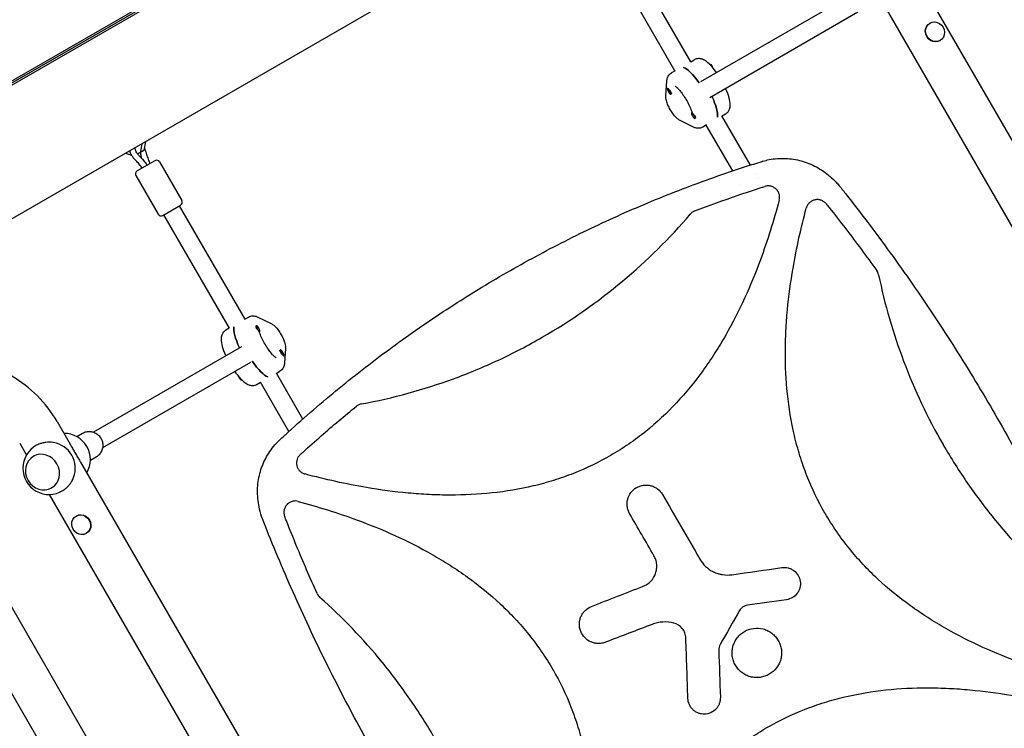
# Model space of a CAD drawing. Units: millimetres. Extents: x -6170 to 6132, y -8135 to 4982.
# Drawn here: x 1675 to 2539, y -793 to -170 of the extents above; entities that cross this region are included whole.
import ezdxf

# ---------------------------------------------------------------- set-up
doc = ezdxf.new("R2010")
doc.units = ezdxf.units.MM
doc.header["$LTSCALE"] = 20
doc.layers.add('2d', color=230, linetype='Continuous')

msp = doc.modelspace()

# ---------------------------------------------------------------- linework, layer by layer
at = {"layer": '2d'}
for p, q in [((2406.8, 81.52), (1537.12, -420.59)), ((1481.87, -331.25), (1899.26, -90.28)), ((1484.23, -331.81), (1900.08, -91.71)), ((1900.95, -93.21), (1486.32, -332.6)), ((2264, -207.36), (2206.46, -107.7)), ((2250.1, -215.29), (2192.6, -115.7)), ((2689.92, -525.09), (2469.58, -143.44)), ((2272.82, -224.69), (2402.75, -149.68)), ((2834.44, -851.39), (2431.39, -153.3)), ((2280.82, -238.55), (2410.75, -163.53)), ((2474.13, -173.3), (2473.85, -173.46)), ((2482.98, -188.63), (2482.7, -188.79)), ((2263.96, -207.29), (2267.05, -205.51)), ((2250.35, -215.15), (2247.01, -217.08)), ((2280.39, -209.36), (2280.56, -209.26)), ((2242.05, -237.07), (2242.97, -224.17)), ((2243.67, -230.56), (2243.51, -230.65)), ((2246.84, -235.66), (2246.51, -235.85)), ((2246.95, -234.66), (2246.99, -235.15)), ((2266.34, -264.66), (2254.72, -259.01)), ((2264.99, -251.72), (2264.66, -251.92)), ((2267.93, -256.96), (2267.66, -257.11)), ((2268.13, -256.3), (2268.14, -256.42)), ((2316.36, -298.06), (2291.42, -254.85)), ((2291.46, -254.92), (2294.55, -253.14)), ((2277.85, -262.78), (2274.51, -264.71)), ((2300.83, -303.15), (2277.6, -262.92)), ((1777.97, -288.12), (1783.53, -284.91)), ((1780.87, -286.44), (1782.27, -279.05)), ((1784.92, -277.52), (1783.53, -284.91)), ((1767.55, -287.55), (1772.91, -289.42)), ((1793.38, -294.23), (1777.79, -303.23)), ((1786.42, -298.14), (1786.46, -298.22)), ((1797.48, -295.33), (1816.98, -329.1)), ((1776.7, -307.33), (1796.2, -341.1)), ((2320.58, -305.36), (2320.58, -305.36)), ((2323.35, -310.16), (2323.35, -310.16)), ((2307.81, -315.24), (2307.81, -315.24)), ((2311.93, -322.38), (2311.93, -322.38)), ((1800.29, -342.2), (1815.88, -333.2)), ((1872.52, -433.29), (1815.02, -333.7)), ((1858.7, -441.36), (1801.16, -341.7)), ((1872.27, -433.44), (1875.61, -431.51)), ((1883.78, -431.55), (1895.4, -437.2)), ((1881.99, -439.92), (1881.98, -439.8)), ((1882.19, -439.26), (1882.46, -439.1)), ((1858.66, -441.29), (1855.57, -443.08)), ((1885.12, -444.49), (1885.46, -444.3)), ((1869.3, -457.67), (1739.37, -532.68)), ((1903.16, -461.56), (1903.13, -461.06)), ((1903.28, -460.56), (1903.61, -460.37)), ((1906.44, -465.66), (1906.61, -465.56)), ((1908.07, -459.15), (1907.15, -472.04)), ((1877.3, -471.52), (1747.37, -546.54)), ((1859.42, -1018.61), (1546.49, -476.61)), ((1899.77, -481.07), (1903.11, -479.14)), ((1923.24, -521.15), (1900.02, -480.92)), ((1869.73, -486.86), (1869.56, -486.96)), ((1886.16, -488.92), (1883.07, -490.71)), ((1911.06, -532.06), (1886.12, -488.85)), ((2491.59, -2189.55), (1513.58, -495.61)), ((1707.47, -523.42), (1718.83, -543.09)), ((1724.63, -536.57), (1729.83, -533.57)), ((1927.45, -528.45), (1927.45, -528.45)), ((1674.56, -542.42), (1680.54, -552.78)), ((1915.28, -539.36), (1915.28, -539.36)), ((1686.66, -553.88), (1686.61, -553.91)), ((1728.08, -559.12), (2131.23, -1257.39)), ((1736.63, -557.36), (1741.83, -554.36)), ((1700.55, -587.44), (1920.89, -969.09)), ((1702.66, -581.59), (1702.61, -581.62)), ((1932.84, -597.29), (1932.84, -597.28)), ((1952.19, -603.29), (1952.17, -603.27)), ((1724.14, -606.31), (1724.42, -606.15)), ((1975.4, -611.5), (1975.38, -611.46)), ((1732.99, -621.64), (1733.27, -621.48))]:
    msp.add_line(p, q, dxfattribs=at)
for centre, radius, start, end in [((1794.88, -296.83), 3, 30, 120), ((1779.29, -305.83), 3, 120, 210), ((1814.38, -330.6), 3, 300, 30), ((1798.79, -339.6), 3, 210, 300), ((1613.07, -577.92), 109, 30, 60), ((1713.64, -556.77), 23, 329.5221, 90.4779), ((1700.36, -564.44), 23, 118.4907, 301.5093), ((1700.36, -564.44), 23, 339.8135, 80.1865)]:
    msp.add_arc(centre, radius, start, end, dxfattribs=at)
at = {"layer": '2d', "extrusion": (0, 0, -1)}
for centre, major_axis, ratio, start_param, end_param in [((2478.56, -180.97), (-4.42, 7.66), 0.914537, 0, 3.141593), ((2478.28, -181.13), (4.42, -7.66), 0.914537, 0, 3.141593), ((2478.56, -180.97), (4.42, -7.66), 0.914537, 0, 3.141593), ((2269.11, -236.07), (-13.75, 23.82), 0.265135, 0.285536, 1.285261), ((2281.73, -212.05), (-1.5, 2.6), 0.265135, 0.278922, 1.339271), ((2282.06, -211.86), (-1.5, 2.6), 0.265135, 0, 1.570796), ((2282.06, -211.86), (1.5, -2.6), 0.265135, -1.570796, -1.211628), ((2272.45, -234.14), (13.75, -23.82), 0.265135, -1.275619, -0.285536), ((1877.67, -462.07), (-13.75, 23.82), 0.265135, -1.275619, -0.285536), ((1881.01, -460.14), (13.75, -23.82), 0.265135, 0.285536, 1.285261), ((1868.06, -484.36), (-1.5, 2.6), 0.265135, -1.570796, -1.211628), ((1868.06, -484.36), (1.5, -2.6), 0.265135, 0, 1.570796), ((1868.39, -484.16), (1.5, -2.6), 0.265135, 0.278922, 1.339271), ((1728.56, -613.98), (-4.42, 7.66), 0.914537, 0, 3.141593), ((1728.84, -613.81), (-4.42, 7.66), 0.914537, 0, 3.141593), ((1728.56, -613.98), (4.42, -7.66), 0.914537, 0, 3.141593)]:
    msp.add_ellipse(centre, major_axis=major_axis, ratio=ratio, start_param=start_param, end_param=end_param, dxfattribs=at)
at = {"layer": '2d'}
for centre, major_axis, ratio, start_param, end_param in [((2269.11, -236.07), (-13.75, 23.82), 0.265135, -1.285261, -0.285536), ((2245.01, -233.25), (-1.5, 2.6), 0.265135, -1.570796, 1.570796), ((2245.01, -233.25), (1.5, -2.6), 0.265135, -1.570796, 1.570796), ((2245.34, -233.06), (-1.5, 2.6), 0.265135, -1.570796, -1.387117), ((2245.34, -233.06), (1.5, -2.6), 0.265135, 0, 1.570796), ((2272.45, -234.14), (13.75, -23.82), 0.265135, 0.285536, 1.275619), ((2266.16, -254.51), (-1.5, 2.6), 0.265135, -1.570796, 1.570796), ((2266.49, -254.32), (-1.5, 2.6), 0.265135, -0.183679, 0), ((2266.16, -254.51), (1.5, -2.6), 0.265135, -1.570796, 1.570796), ((2266.49, -254.32), (1.5, -2.6), 0.265135, 0.183982, 1.386814), ((1877.67, -462.07), (-13.75, 23.82), 0.265135, 0.285536, 1.275619), ((1883.62, -441.89), (-1.5, 2.6), 0.265135, 0.183982, 1.386814), ((1883.96, -441.7), (-1.5, 2.6), 0.265135, -1.570796, 1.570796), ((1883.96, -441.7), (1.5, -2.6), 0.265135, -1.570796, 1.570796), ((1883.62, -441.89), (1.5, -2.6), 0.265135, -0.183679, 0), ((1904.78, -463.16), (-1.5, 2.6), 0.265135, 0, 1.570796), ((1905.11, -462.97), (-1.5, 2.6), 0.265135, -1.570796, 1.570796), ((1904.78, -463.16), (1.5, -2.6), 0.265135, -1.570796, -1.387117), ((1905.11, -462.97), (1.5, -2.6), 0.265135, -1.570796, 1.570796), ((1881.01, -460.14), (13.75, -23.82), 0.265135, -1.285261, -0.285536), ((1694.61, -567.76), (8, -13.86), 0.917129, -1.570796, 4.712389)]:
    msp.add_ellipse(centre, major_axis=major_axis, ratio=ratio, start_param=start_param, end_param=end_param, dxfattribs=at)
for points, knots in [([(2286.61, -216.73), (2285.32, -214.94), (2284.01, -213.28), (2281.07, -209.94), (2279.45, -208.37), (2276.68, -206.32), (2275.58, -205.64), (2273.48, -204.84), (2272.61, -204.6), (2270.47, -204.42), (2269.11, -204.56), (2267.55, -205.24), (2267.3, -205.36), (2267.05, -205.51)], [3.493855, 3.493855, 3.493855, 3.493855, 3.793534, 3.793534, 4.166377, 4.166377, 4.397107, 4.397107, 4.531138, 4.531138, 4.68218, 4.68218, 4.712389, 4.712389, 4.712389, 4.712389]), ([(2242.97, -224.17), (2243, -223.74), (2243.05, -223.29), (2243.23, -222.36), (2243.35, -221.88), (2243.69, -220.9), (2243.92, -220.38), (2244.52, -219.35), (2244.9, -218.84), (2245.84, -217.87), (2246.4, -217.43), (2247.01, -217.08)], [1.1970783, 1.1970783, 1.1970783, 1.1970783, 1.2718219, 1.2718219, 1.3465655, 1.3465655, 1.4213091, 1.4213091, 1.4960527, 1.4960527, 1.5707963, 1.5707963, 1.5707963, 1.5707963]), ([(2250.3, -228.77), (2250.3, -228.77), (2250.31, -228.77), (2250.33, -228.78), (2250.47, -228.85), (2250.95, -229.18), (2251.33, -229.48), (2252.36, -230.4), (2253.03, -231.08), (2254.58, -232.83), (2255.48, -233.95), (2257.37, -236.53), (2258.36, -238.01), (2260.28, -241.13), (2261.2, -242.78), (2262.85, -246.03), (2263.58, -247.62), (2264.55, -250.02), (2264.86, -250.89), (2265.13, -251.69)], [1.924656, 1.924656, 1.924656, 1.924656, 1.935752, 1.935752, 2.074863, 2.074863, 2.255862, 2.255862, 2.485527, 2.485527, 2.753102, 2.753102, 3.041457, 3.041457, 3.337682, 3.337682, 3.632443, 3.632443, 3.814444, 3.814444, 3.814444, 3.814444]), ([(2294.55, -253.14), (2295.41, -252.64), (2296.16, -251.97), (2297.36, -250.45), (2297.77, -249.6), (2298.46, -247.63), (2298.59, -246.55), (2298.69, -243.29), (2298.3, -241.17), (2297.02, -236.48), (2296.08, -233.92), (2294.82, -231.05), (2294.71, -230.82), (2294.61, -230.59)], [1.570796, 1.570796, 1.570796, 1.570796, 1.675928, 1.675928, 1.795803, 1.795803, 1.97504, 1.97504, 2.358593, 2.358593, 2.754746, 2.754746, 2.78933, 2.78933, 2.78933, 2.78933]), ([(2254.72, -259.01), (2253.74, -258.54), (2253.02, -258), (2251.08, -256.37), (2249.99, -255.14), (2248.05, -252.61), (2247.21, -251.36), (2245.7, -248.84), (2245.02, -247.59), (2243.82, -245.05), (2243.3, -243.77), (2242.42, -241.05), (2242.07, -239.67), (2242.02, -237.69), (2242.03, -237.39), (2242.05, -237.07)], [5.086107, 5.086107, 5.086107, 5.086107, 5.344488, 5.344488, 5.823319, 5.823319, 6.216958, 6.216958, 6.583923, 6.583923, 6.960695, 6.960695, 7.403564, 7.403564, 7.480264, 7.480264, 7.480264, 7.480264]), ([(2274.51, -264.71), (2273.9, -265.06), (2273.24, -265.32), (2271.94, -265.65), (2271.29, -265.73), (2270.1, -265.73), (2269.54, -265.67), (2268.52, -265.48), (2268.04, -265.34), (2267.15, -265.03), (2266.74, -264.86), (2266.34, -264.66)], [4.712389, 4.712389, 4.712389, 4.712389, 4.7871326, 4.7871326, 4.8618762, 4.8618762, 4.9366198, 4.9366198, 5.0113634, 5.0113634, 5.086107, 5.086107, 5.086107, 5.086107]), ([(1775.84, -293.3), (1775.1, -292.59), (1774.41, -291.77), (1773.21, -290.03), (1772.7, -289.1), (1771.87, -287.23), (1771.56, -286.29), (1771.35, -285.36)], [5.763549, 5.763549, 5.763549, 5.763549, 6.132526, 6.132526, 6.491196, 6.491196, 6.837232, 6.837232, 6.837232, 6.837232]), ([(1779.29, -289.69), (1778.97, -289.37), (1778.63, -289), (1777.98, -288.16), (1777.67, -287.69), (1777.11, -286.7), (1776.86, -286.18), (1776.47, -285.17), (1776.32, -284.68), (1776.13, -283.81), (1776.09, -283.43), (1776.08, -282.92), (1776.08, -282.75), (1776.1, -282.61)], [5.763549, 5.763549, 5.763549, 5.763549, 6.023781, 6.023781, 6.296721, 6.296721, 6.573701, 6.573701, 6.845595, 6.845595, 7.102868, 7.102868, 7.257029, 7.257029, 7.257029, 7.257029]), ([(1783.87, -283.09), (1784.26, -283.73), (1784.6, -284.39), (1785.27, -285.89), (1785.56, -286.73), (1785.76, -287.57)], [9.3795084, 9.3795084, 9.3795084, 9.3795084, 9.6339891, 9.6339891, 9.9444139, 9.9444139, 9.9444139, 9.9444139]), ([(1782.13, -300.73), (1781.31, -299.54), (1780.45, -298.41), (1778.61, -296.17), (1777.62, -295.08), (1776.36, -293.81), (1776.1, -293.55), (1775.84, -293.3)], [0.101206, 0.101206, 0.101206, 0.101206, 4.456359, 4.456359, 9.137056, 9.137056, 10.350371, 10.350371, 10.350371, 10.350371]), ([(1779.29, -289.69), (1780.43, -290.77), (1781.55, -291.95), (1783.66, -294.42), (1784.69, -295.71), (1785.92, -297.42), (1786.17, -297.78), (1786.41, -298.14)], [0, 0, 0, 0, 5.15309, 5.15309, 10.204684, 10.204684, 11.527484, 11.527484, 11.527484, 11.527484]), ([(1780.21, -286.82), (1780.33, -287.09), (1780.44, -287.35), (1780.69, -288), (1780.81, -288.39), (1780.9, -288.76)], [9.5865299, 9.5865299, 9.5865299, 9.5865299, 9.7283825, 9.7283825, 9.9444139, 9.9444139, 9.9444139, 9.9444139]), ([(1785.76, -287.57), (1786.09, -288.94), (1786.52, -290.35), (1787.5, -293.17), (1788.07, -294.6), (1788.82, -296.25), (1788.93, -296.49), (1789.05, -296.73)], [0, 0, 0, 0, 4.728516, 4.728516, 9.444775, 9.444775, 10.248502, 10.248502, 10.248502, 10.248502]), ([(2327.37, -294.61), (2329.18, -294.09), (2331.03, -293.64), (2335.23, -292.82), (2337.61, -292.5), (2342.37, -292.14), (2344.75, -292.09), (2349.48, -292.28), (2351.84, -292.51), (2356.5, -293.24), (2358.82, -293.74), (2363.37, -295), (2365.63, -295.76), (2370.04, -297.53), (2372.21, -298.55), (2376.44, -300.83), (2378.5, -302.1), (2382.51, -304.86), (2384.45, -306.36), (2388.2, -309.59), (2390, -311.32), (2392.65, -314.13), (2393.55, -315.15), (2394.43, -316.19)], [0, 0, 0, 0, 5.690825, 5.690825, 12.903282, 12.903282, 20.05337, 20.05337, 27.163901, 27.163901, 34.269473, 34.269473, 41.402489, 41.402489, 48.592729, 48.592729, 55.862727, 55.862727, 63.232292, 63.232292, 70.726754, 70.726754, 74.821634, 74.821634, 74.821634, 74.821634]), ([(1903.09, -539.38), (1905.53, -537.12), (1907.98, -534.87), (1917.73, -525.99), (1925.11, -519.44), (1940.03, -506.56), (1947.57, -500.23), (1962.78, -487.79), (1970.45, -481.68), (1985.93, -469.69), (1993.74, -463.81), (2009.5, -452.27), (2017.44, -446.62), (2033.45, -435.53), (2041.53, -430.1), (2057.8, -419.46), (2066, -414.26), (2082.53, -404.07), (2090.86, -399.09), (2107.64, -389.36), (2116.09, -384.61), (2133.12, -375.33), (2141.69, -370.81), (2158.96, -361.99), (2167.66, -357.69), (2185.17, -349.32), (2193.98, -345.26), (2211.73, -337.35), (2220.66, -333.51), (2238.64, -326.07), (2247.69, -322.46), (2265.9, -315.48), (2275.07, -312.1), (2293.51, -305.59), (2302.78, -302.45), (2316.95, -297.86), (2321.82, -296.32), (2326.69, -294.82)], [0, 0, 0, 0, 10.000103, 10.000103, 39.664915, 39.664915, 69.233536, 69.233536, 98.688872, 98.688872, 128.036757, 128.036757, 157.301512, 157.301512, 186.494788, 186.494788, 215.635709, 215.635709, 244.73966, 244.73966, 273.824768, 273.824768, 302.909484, 302.909484, 332.010322, 332.010322, 361.145107, 361.145107, 390.326928, 390.326928, 419.581401, 419.581401, 448.913545, 448.913545, 478.349829, 478.349829, 493.693157, 493.693157, 493.693157, 493.693157]), ([(2267.62, -338.29), (2280.16, -333.49), (2292.78, -328.91), (2312.23, -322.26), (2319, -320.02), (2326.86, -317.5), (2327.93, -317.16), (2329, -316.82)], [0.0298699, 0.0298699, 0.0298699, 0.0298699, 0.5, 0.5, 0.75, 0.75, 0.7893308, 0.7893308, 0.7893308, 0.7893308]), ([(2341.68, -328.94), (2341.91, -328.07), (2342.02, -327.19), (2342.02, -325.85), (2341.98, -325.4), (2341.86, -324.51), (2341.77, -324.08), (2341.53, -323.22), (2341.38, -322.8), (2341.02, -321.98), (2340.82, -321.58), (2340.36, -320.82), (2340.11, -320.46), (2339.55, -319.76), (2339.25, -319.43), (2338.28, -318.51), (2337.57, -317.98), (2336.38, -317.34), (2335.98, -317.16), (2335.15, -316.85), (2334.73, -316.72), (2333.86, -316.51), (2333.41, -316.44), (2332.53, -316.36), (2332.08, -316.34), (2331.2, -316.38), (2330.76, -316.42), (2329.87, -316.58), (2329.43, -316.68), (2329, -316.82)], [0, 0, 0, 0, 0.00266965, 0.00266965, 0.00400448, 0.00400448, 0.00533931, 0.00533931, 0.00667414, 0.00667414, 0.00800896, 0.00800896, 0.00934379, 0.00934379, 0.01067862, 0.01067862, 0.01334827, 0.01334827, 0.0146831, 0.0146831, 0.01601793, 0.01601793, 0.01735275, 0.01735275, 0.01868758, 0.01868758, 0.02002241, 0.02002241, 0.02135723, 0.02135723, 0.02135723, 0.02135723]), ([(2394.43, -316.19), (2396.5, -318.79), (2398.56, -321.39), (2406.77, -331.84), (2412.86, -339.73), (2425.73, -356.72), (2432.48, -365.83), (2445.78, -384.18), (2452.33, -393.42), (2465.24, -412.03), (2471.59, -421.39), (2484.1, -440.25), (2490.25, -449.74), (2502.36, -468.83), (2508.31, -478.44), (2520.01, -497.77), (2525.76, -507.5), (2537.05, -527.06), (2542.6, -536.89), (2553.48, -556.68), (2558.82, -566.63), (2569.29, -586.63), (2574.43, -596.69), (2584.48, -616.9), (2589.41, -627.07), (2599.05, -647.5), (2603.76, -657.76), (2612.98, -678.39), (2617.48, -688.76), (2626.28, -709.59), (2630.57, -720.06), (2635.53, -732.53), (2636.31, -734.51), (2637.09, -736.48)], [0, 0, 0, 0, 10.00006, 10.00006, 40.001658, 40.001658, 74.093961, 74.093961, 108.130969, 108.130969, 142.111903, 142.111903, 176.051262, 176.051262, 209.95745, 209.95745, 243.844696, 243.844696, 277.717237, 277.717237, 311.589965, 311.589965, 345.475535, 345.475535, 379.383747, 379.383747, 413.320979, 413.320979, 447.30355, 447.30355, 481.338797, 481.338797, 487.730158, 487.730158, 487.730158, 487.730158]), ([(2382.97, -332.17), (2382.39, -331.44), (2381.73, -330.81), (2380.61, -330.01), (2380.21, -329.76), (2379.4, -329.33), (2378.98, -329.15), (2378.12, -328.83), (2377.68, -328.7), (2376.77, -328.51), (2376.32, -328.45), (2375.41, -328.38), (2374.95, -328.38), (2374.03, -328.44), (2373.57, -328.5), (2372.67, -328.68), (2372.23, -328.81), (2371.36, -329.11), (2370.94, -329.3), (2369.7, -329.94), (2368.95, -330.47), (2368.11, -331.26), (2367.95, -331.43), (2367.63, -331.77), (2367.48, -331.94), (2367.05, -332.48), (2366.79, -332.86), (2366.31, -333.65), (2366.1, -334.06), (2365.74, -334.92), (2365.59, -335.36), (2365.47, -335.81)], [0, 0, 0, 0, 0.00275513, 0.00275513, 0.0041327, 0.0041327, 0.00551026, 0.00551026, 0.00688783, 0.00688783, 0.00826539, 0.00826539, 0.00964296, 0.00964296, 0.01102052, 0.01102052, 0.01239809, 0.01239809, 0.01377566, 0.01377566, 0.01653079, 0.01653079, 0.01721957, 0.01721957, 0.01790835, 0.01790835, 0.01928592, 0.01928592, 0.02066348, 0.02066348, 0.02204105, 0.02204105, 0.02204105, 0.02204105]), ([(2341.68, -328.94), (2336.91, -346.71), (2331.45, -364.18), (2316.72, -404.05), (2306.81, -426.17), (2291.68, -452.69), (2288.52, -457.93), (2281.88, -468.29), (2278.39, -473.42), (2267.53, -488.45), (2259.75, -497.96), (2243.02, -515.86), (2234.07, -524.25), (2219.62, -535.88), (2214.63, -539.61), (2204.46, -546.59), (2199.27, -549.88), (2183.39, -559.1), (2172.38, -564.41), (2155.26, -571.15), (2149.45, -573.19), (2137.63, -576.88), (2131.64, -578.51), (2101.68, -585.61), (2077.33, -587.99), (2046.56, -587.96), (2040.38, -587.8), (2028.04, -587.2), (2021.9, -586.76), (2003.54, -585.06), (1991.39, -583.42), (1961.1, -578.26), (1943.06, -574.22), (1925.15, -569.42)], [0.0309809, 0.0309809, 0.0309809, 0.0309809, 0.125, 0.125, 0.25, 0.25, 0.28125, 0.28125, 0.3125, 0.3125, 0.375, 0.375, 0.4375, 0.4375, 0.46875, 0.46875, 0.5, 0.5, 0.5625, 0.5625, 0.59375, 0.59375, 0.625, 0.625, 0.75, 0.75, 0.78125, 0.78125, 0.8125, 0.8125, 0.875, 0.875, 0.9692402, 0.9692402, 0.9692402, 0.9692402]), ([(2381.78, -603.69), (2375.72, -593.18), (2370.47, -582.26), (2363.78, -565.21), (2361.73, -559.37), (2358.04, -547.49), (2356.41, -541.48), (2349.34, -511.41), (2346.98, -486.97), (2347.07, -456.07), (2347.24, -449.86), (2347.87, -437.49), (2348.32, -431.33), (2350.06, -412.91), (2351.72, -400.72), (2356.86, -370.86), (2360.81, -353.27), (2365.47, -335.81)], [0.5007904, 0.5007904, 0.5007904, 0.5007904, 0.5625, 0.5625, 0.59375, 0.59375, 0.625, 0.625, 0.75, 0.75, 0.78125, 0.78125, 0.8125, 0.8125, 0.875, 0.875, 0.9665505, 0.9665505, 0.9665505, 0.9665505]), ([(2382.97, -332.17), (2383.82, -333.25), (2384.68, -334.33), (2390.45, -341.62), (2395.32, -347.87), (2409.37, -366.17), (2418.41, -378.32), (2427.29, -390.6)], [0.2065593, 0.2065593, 0.2065593, 0.2065593, 0.25, 0.25, 0.5, 0.5, 0.977316, 0.977316, 0.977316, 0.977316]), ([(1974.75, -507.9), (2002.46, -502.75), (2029.35, -495.35), (2068.91, -480.87), (2082.14, -475.37), (2101.68, -466.24), (2108.13, -463.05), (2120.94, -456.37), (2127.31, -452.88), (2158.7, -434.74), (2182.2, -418.28), (2225.45, -382.13), (2245.29, -362.56), (2263.59, -341.14)], [0.0072419, 0.0072419, 0.0072419, 0.0072419, 0.25, 0.25, 0.375, 0.375, 0.4375, 0.4375, 0.5, 0.5, 0.75, 0.75, 0.992758, 0.992758, 0.992758, 0.992758]), ([(2267.62, -338.29), (2266.84, -338.59), (2266.11, -338.98), (2265.1, -339.7), (2264.77, -339.96), (2264.15, -340.52), (2263.86, -340.82), (2263.59, -341.14)], [0, 0, 0, 0, 0.002471828, 0.002471828, 0.003707743, 0.003707743, 0.004943657, 0.004943657, 0.004943657, 0.004943657]), ([(2428.98, -394.44), (2428.83, -393.75), (2428.62, -393.08), (2428.06, -391.79), (2427.7, -391.18), (2427.29, -390.6)], [0, 0, 0, 0, 0.00210285, 0.00210285, 0.0042057, 0.0042057, 0.0042057, 0.0042057]), ([(2428.98, -394.44), (2434.33, -420.48), (2441.69, -445.76), (2460.47, -495.51), (2472, -519.94), (2485.66, -543.6), (2485.68, -543.65), (2485.71, -543.69)], [0.0065091, 0.0065091, 0.0065091, 0.0065091, 0.25, 0.25, 0.5, 0.5, 0.5004316, 0.5004316, 0.5004316, 0.5004316]), ([(1875.61, -431.51), (1876.22, -431.15), (1876.88, -430.89), (1878.18, -430.56), (1878.82, -430.49), (1880.02, -430.48), (1880.57, -430.54), (1881.6, -430.74), (1882.08, -430.87), (1882.97, -431.18), (1883.38, -431.36), (1883.78, -431.55)], [4.712389, 4.712389, 4.712389, 4.712389, 4.7871326, 4.7871326, 4.8618762, 4.8618762, 4.9366198, 4.9366198, 5.0113634, 5.0113634, 5.086107, 5.086107, 5.086107, 5.086107]), ([(1895.4, -437.2), (1896.37, -437.68), (1897.1, -438.21), (1899.04, -439.85), (1900.12, -441.07), (1902.07, -443.61), (1902.91, -444.86), (1904.42, -447.37), (1905.1, -448.63), (1906.3, -451.17), (1906.82, -452.44), (1907.7, -455.16), (1908.05, -456.55), (1908.1, -458.53), (1908.09, -458.83), (1908.07, -459.15)], [5.086107, 5.086107, 5.086107, 5.086107, 5.344488, 5.344488, 5.823319, 5.823319, 6.216958, 6.216958, 6.583923, 6.583923, 6.960695, 6.960695, 7.403564, 7.403564, 7.480264, 7.480264, 7.480264, 7.480264]), ([(1855.57, -443.08), (1854.71, -443.57), (1853.96, -444.25), (1852.76, -445.77), (1852.35, -446.61), (1851.66, -448.59), (1851.53, -449.67), (1851.43, -452.93), (1851.82, -455.04), (1853.09, -459.74), (1854.03, -462.29), (1855.3, -465.16), (1855.41, -465.39), (1855.51, -465.63)], [1.570796, 1.570796, 1.570796, 1.570796, 1.675928, 1.675928, 1.795803, 1.795803, 1.97504, 1.97504, 2.358593, 2.358593, 2.754746, 2.754746, 2.78933, 2.78933, 2.78933, 2.78933]), ([(1899.81, -467.45), (1899.81, -467.45), (1899.81, -467.45), (1899.79, -467.44), (1899.65, -467.37), (1899.17, -467.04), (1898.78, -466.74), (1897.76, -465.82), (1897.09, -465.14), (1895.54, -463.38), (1894.63, -462.26), (1892.75, -459.68), (1891.76, -458.2), (1889.84, -455.08), (1888.92, -453.43), (1887.27, -450.19), (1886.54, -448.59), (1885.57, -446.19), (1885.25, -445.32), (1884.99, -444.52)], [1.924656, 1.924656, 1.924656, 1.924656, 1.935752, 1.935752, 2.074863, 2.074863, 2.255862, 2.255862, 2.485527, 2.485527, 2.753102, 2.753102, 3.041457, 3.041457, 3.337682, 3.337682, 3.632443, 3.632443, 3.814444, 3.814444, 3.814444, 3.814444]), ([(1907.15, -472.04), (1907.12, -472.48), (1907.07, -472.93), (1906.89, -473.85), (1906.77, -474.33), (1906.43, -475.32), (1906.2, -475.83), (1905.6, -476.86), (1905.21, -477.38), (1904.28, -478.34), (1903.72, -478.79), (1903.11, -479.14)], [1.1970783, 1.1970783, 1.1970783, 1.1970783, 1.2718219, 1.2718219, 1.3465655, 1.3465655, 1.4213091, 1.4213091, 1.4960527, 1.4960527, 1.5707963, 1.5707963, 1.5707963, 1.5707963]), ([(1863.51, -479.48), (1864.79, -481.28), (1866.1, -482.94), (1869.05, -486.28), (1870.66, -487.85), (1873.44, -489.9), (1874.53, -490.58), (1876.64, -491.38), (1877.51, -491.62), (1879.65, -491.79), (1881.01, -491.66), (1882.56, -490.98), (1882.82, -490.85), (1883.07, -490.71)], [3.493855, 3.493855, 3.493855, 3.493855, 3.793534, 3.793534, 4.166377, 4.166377, 4.397107, 4.397107, 4.531138, 4.531138, 4.68218, 4.68218, 4.712389, 4.712389, 4.712389, 4.712389]), ([(1920.99, -552.38), (1921.82, -551.62), (1922.66, -550.86), (1928.77, -545.31), (1934.1, -540.57), (1949.58, -527.05), (1959.85, -518.41), (1970.28, -509.96)], [0.210503, 0.210503, 0.210503, 0.210503, 0.25, 0.25, 0.5, 0.5, 0.9701233, 0.9701233, 0.9701233, 0.9701233]), ([(1974.75, -507.9), (1973.93, -508.05), (1973.15, -508.3), (1972.02, -508.82), (1971.65, -509.02), (1970.94, -509.46), (1970.61, -509.7), (1970.28, -509.96)], [0, 0, 0, 0, 0.002471783, 0.002471783, 0.003707675, 0.003707675, 0.004943566, 0.004943566, 0.004943566, 0.004943566]), ([(1729.83, -533.57), (1730.9, -532.95), (1732.07, -532.51), (1734.51, -532.02), (1735.76, -531.98), (1738.25, -532.29), (1739.47, -532.65), (1741.75, -533.73), (1742.82, -534.46), (1744.68, -536.22), (1745.47, -537.25), (1746.7, -539.51), (1747.14, -540.74), (1747.62, -543.26), (1747.65, -544.56), (1747.32, -547.08), (1746.95, -548.31), (1745.84, -550.58), (1745.11, -551.61), (1743.52, -553.22), (1742.71, -553.85), (1741.83, -554.36)], [1.570796, 1.570796, 1.570796, 1.570796, 1.885601, 1.885601, 2.2015, 2.2015, 2.520147, 2.520147, 2.841953, 2.841953, 3.1661, 3.1661, 3.491012, 3.491012, 3.814888, 3.814888, 4.13621, 4.13621, 4.454316, 4.454316, 4.712389, 4.712389, 4.712389, 4.712389]), ([(1704.28, -541.78), (1703.63, -541.67), (1702.97, -541.58), (1701.65, -541.48), (1700.99, -541.46), (1699.39, -541.47), (1698.39, -541.54), (1696.37, -541.81), (1695.35, -542.01), (1693.36, -542.54), (1692.39, -542.87), (1690.74, -543.54), (1690.04, -543.87), (1689.39, -544.23)], [19.868555, 19.868555, 19.868555, 19.868555, 21.765058, 21.765058, 23.71049, 23.71049, 26.625612, 26.625612, 29.540735, 29.540735, 32.455858, 32.455858, 34.818448, 34.818448, 34.818448, 34.818448]), ([(1718.63, -542.75), (1718.9, -543.21), (1719.16, -543.69), (1719.74, -544.73), (1720.06, -545.31), (1720.69, -546.48), (1721.01, -547.07), (1721.66, -548.25), (1721.99, -548.85), (1722.65, -550.03), (1722.98, -550.61), (1723.31, -551.19)], [131.800853, 131.800853, 131.800853, 131.800853, 133.519542, 133.519542, 135.510637, 135.510637, 137.501733, 137.501733, 139.492828, 139.492828, 141.483923, 141.483923, 141.483923, 141.483923]), ([(1887.73, -608.73), (1886.74, -605.99), (1885.9, -603.18), (1884.67, -597.84), (1884.23, -595.31), (1883.64, -590.28), (1883.48, -587.77), (1883.46, -582.81), (1883.59, -580.34), (1884.12, -575.48), (1884.53, -573.08), (1885.6, -568.39), (1886.27, -566.08), (1887.86, -561.59), (1888.79, -559.39), (1890.87, -555.15), (1892.04, -553.08), (1894.59, -549.11), (1895.99, -547.2), (1899.07, -543.44), (1900.78, -541.59), (1902.59, -539.85)], [0, 0, 0, 0, 8.772891, 8.772891, 16.471455, 16.471455, 24.007378, 24.007378, 31.41824, 31.41824, 38.719105, 38.719105, 45.927793, 45.927793, 53.071765, 53.071765, 60.182256, 60.182256, 67.288911, 67.288911, 74.835511, 74.835511, 74.835511, 74.835511]), ([(2485.71, -543.69), (2489.09, -549.55), (2492.61, -555.36), (2499.86, -566.82), (2503.6, -572.48), (2515.16, -589.19), (2523.29, -599.98), (2548.48, -630.76), (2566.72, -649.78), (2586.59, -667.44)], [0.5004316, 0.5004316, 0.5004316, 0.5004316, 0.5625, 0.5625, 0.625, 0.625, 0.75, 0.75, 0.9934911, 0.9934911, 0.9934911, 0.9934911]), ([(1723.31, -551.19), (1723.65, -551.76), (1723.99, -552.34), (1724.68, -553.5), (1725.03, -554.09), (1725.73, -555.24), (1726.08, -555.81), (1726.78, -556.95), (1727.12, -557.51), (1727.74, -558.53), (1728.01, -559), (1728.28, -559.47)], [0, 0, 0, 0, 1.991095, 1.991095, 3.982191, 3.982191, 5.973286, 5.973286, 7.964382, 7.964382, 9.68307, 9.68307, 9.68307, 9.68307]), ([(1920.99, -552.38), (1920.33, -552.99), (1919.76, -553.67), (1919.04, -554.8), (1918.83, -555.2), (1918.46, -556.01), (1918.3, -556.42), (1918.04, -557.27), (1917.94, -557.71), (1917.8, -558.59), (1917.75, -559.03), (1917.73, -559.92), (1917.75, -560.36), (1917.84, -561.25), (1917.91, -561.69), (1918.23, -562.99), (1918.55, -563.82), (1919.2, -564.99), (1919.45, -565.37), (1919.98, -566.08), (1920.26, -566.42), (1920.88, -567.06), (1921.22, -567.36), (1921.93, -567.91), (1922.29, -568.16), (1923.06, -568.61), (1923.46, -568.81), (1924.29, -569.16), (1924.72, -569.31), (1925.15, -569.42)], [0, 0, 0, 0, 0.00267016, 0.00267016, 0.00400525, 0.00400525, 0.00534033, 0.00534033, 0.00667541, 0.00667541, 0.00801049, 0.00801049, 0.00934557, 0.00934557, 0.01068066, 0.01068066, 0.01335082, 0.01335082, 0.0146859, 0.0146859, 0.01602099, 0.01602099, 0.01735607, 0.01735607, 0.01869115, 0.01869115, 0.02002623, 0.02002623, 0.02136131, 0.02136131, 0.02136131, 0.02136131]), ([(1712.38, -584.05), (1713.01, -583.66), (1713.65, -583.22), (1715.06, -582.13), (1715.83, -581.45), (1717.28, -580), (1717.96, -579.21), (1719.21, -577.6), (1719.77, -576.76), (1720.58, -575.39), (1720.89, -574.8), (1721.46, -573.61), (1721.72, -573), (1721.95, -572.38)], [106.665475, 106.665475, 106.665475, 106.665475, 109.028065, 109.028065, 111.943188, 111.943188, 114.858311, 114.858311, 117.773434, 117.773434, 119.718865, 119.718865, 121.615369, 121.615369, 121.615369, 121.615369]), ([(2210.27, -604.17), (2209.71, -603.22), (2209.27, -602.22), (2208.57, -600.17), (2208.32, -599.09), (2208.03, -596.92), (2208, -595.84), (2208.14, -593.66), (2208.32, -592.56), (2209.16, -589.41), (2210.15, -587.4), (2212.8, -583.95), (2214.48, -582.48), (2217.31, -580.84), (2218.32, -580.38), (2220.38, -579.68), (2221.44, -579.43), (2223.61, -579.15), (2224.72, -579.11), (2226.88, -579.25), (2227.96, -579.43), (2230.09, -580), (2231.11, -580.38), (2233.06, -581.34), (2234, -581.92), (2236.6, -583.92), (2238.06, -585.58), (2239.16, -587.49)], [0, 0, 0, 0, 0.0625, 0.0625, 0.125, 0.125, 0.1875, 0.1875, 0.25, 0.25, 0.375, 0.375, 0.5, 0.5, 0.5625, 0.5625, 0.625, 0.625, 0.6875, 0.6875, 0.75, 0.75, 0.8125, 0.8125, 0.875, 0.875, 1, 1, 1, 1]), ([(1919.2, -593.46), (1918.3, -593.22), (1917.39, -593.11), (1916, -593.13), (1915.54, -593.16), (1914.63, -593.3), (1914.18, -593.41), (1913.3, -593.67), (1912.86, -593.83), (1912.02, -594.22), (1911.62, -594.44), (1910.84, -594.93), (1910.47, -595.2), (1909.95, -595.65), (1909.77, -595.81), (1909.44, -596.13), (1909.29, -596.3), (1908.83, -596.81), (1908.55, -597.17), (1908.17, -597.75), (1908.04, -597.94), (1907.81, -598.34), (1907.71, -598.55), (1907.2, -599.58), (1906.92, -600.45), (1906.68, -601.82), (1906.63, -602.28), (1906.59, -603.19), (1906.61, -603.65), (1906.7, -604.56), (1906.77, -605.02), (1906.99, -605.92), (1907.13, -606.36), (1907.3, -606.79)], [0, 0, 0, 0, 0.00275472, 0.00275472, 0.00413207, 0.00413207, 0.00550943, 0.00550943, 0.00688679, 0.00688679, 0.00826415, 0.00826415, 0.00964151, 0.00964151, 0.01033019, 0.01033019, 0.01101886, 0.01101886, 0.01239622, 0.01239622, 0.0130849, 0.0130849, 0.01377358, 0.01377358, 0.0165283, 0.0165283, 0.01790566, 0.01790566, 0.01928301, 0.01928301, 0.02066037, 0.02066037, 0.02203773, 0.02203773, 0.02203773, 0.02203773]), ([(1919.2, -593.46), (1936.57, -598.13), (1953.66, -603.47), (1993.26, -618.04), (2015.48, -627.96), (2042.11, -643.11), (2047.38, -646.28), (2057.79, -652.94), (2062.94, -656.43), (2078.03, -667.32), (2087.59, -675.11), (2105.57, -691.89), (2114, -700.88), (2125.68, -715.39), (2129.41, -720.4), (2136.43, -730.6), (2139.72, -735.81), (2142.88, -741.26), (2142.96, -741.39), (2143.03, -741.53)], [0.0334073, 0.0334073, 0.0334073, 0.0334073, 0.125, 0.125, 0.25, 0.25, 0.28125, 0.28125, 0.3125, 0.3125, 0.375, 0.375, 0.4375, 0.4375, 0.46875, 0.46875, 0.5, 0.5, 0.5007904, 0.5007904, 0.5007904, 0.5007904]), ([(2605.62, -751.75), (2588.25, -747.08), (2571.16, -741.74), (2531.56, -727.18), (2509.34, -717.25), (2482.71, -702.1), (2477.44, -698.93), (2467.03, -692.28), (2461.87, -688.78), (2446.79, -677.9), (2437.23, -670.1), (2419.25, -653.32), (2410.82, -644.33), (2399.14, -629.83), (2395.4, -624.81), (2388.39, -614.61), (2385.1, -609.4), (2381.94, -603.96), (2381.86, -603.82), (2381.78, -603.69)], [0.0334073, 0.0334073, 0.0334073, 0.0334073, 0.125, 0.125, 0.25, 0.25, 0.28125, 0.28125, 0.3125, 0.3125, 0.375, 0.375, 0.4375, 0.4375, 0.46875, 0.46875, 0.5, 0.5, 0.5007904, 0.5007904, 0.5007904, 0.5007904]), ([(2130.39, -1029.03), (2128.32, -1026.43), (2126.26, -1023.82), (2118.05, -1013.38), (2111.95, -1005.49), (2099.09, -988.5), (2092.34, -979.39), (2079.04, -961.04), (2072.48, -951.79), (2059.58, -933.19), (2053.22, -923.82), (2040.72, -904.97), (2034.57, -895.48), (2022.46, -876.38), (2016.51, -866.78), (2004.81, -847.44), (1999.06, -837.72), (1987.77, -818.16), (1982.22, -808.32), (1971.34, -788.54), (1966, -778.59), (1955.52, -758.59), (1950.39, -748.53), (1940.33, -728.31), (1935.41, -718.15), (1925.77, -697.72), (1921.05, -687.45), (1911.84, -666.82), (1907.33, -656.45), (1898.54, -635.62), (1894.25, -625.16), (1889.29, -612.68), (1888.51, -610.71), (1887.73, -608.73)], [0, 0, 0, 0, 10.00006, 10.00006, 40.001658, 40.001658, 74.093961, 74.093961, 108.130969, 108.130969, 142.111903, 142.111903, 176.051262, 176.051262, 209.95745, 209.95745, 243.844696, 243.844696, 277.717237, 277.717237, 311.589965, 311.589965, 345.475535, 345.475535, 379.383747, 379.383747, 413.320979, 413.320979, 447.30355, 447.30355, 481.338797, 481.338797, 487.730157, 487.730157, 487.730157, 487.730157]), ([(1935.74, -674.39), (1929.55, -660.57), (1923.56, -646.67), (1914.74, -625.38), (1911.76, -618.04), (1908.33, -609.38), (1907.81, -608.09), (1907.3, -606.79)], [0.0227006, 0.0227006, 0.0227006, 0.0227006, 0.5, 0.5, 0.75, 0.75, 0.794046, 0.794046, 0.794046, 0.794046]), ([(2222.27, -667.97), (2223.53, -667.48), (2224.71, -666.86), (2226.94, -665.38), (2227.99, -664.5), (2230.78, -661.61), (2232.22, -659.27), (2233.55, -655.48), (2233.86, -654.16), (2234.18, -651.49), (2234.2, -650.16), (2233.95, -647.48), (2233.68, -646.15), (2232.87, -643.61), (2232.33, -642.39), (2231.65, -641.22)], [0, 0, 0, 0, 0.125, 0.125, 0.25, 0.25, 0.5, 0.5, 0.625, 0.625, 0.75, 0.75, 0.875, 0.875, 1, 1, 1, 1]), ([(2271.87, -644.14), (2273.27, -646.57), (2275, -648.73), (2278.05, -651.58), (2279.15, -652.46), (2281.43, -654.02), (2282.62, -654.72), (2285.12, -655.93), (2286.43, -656.46), (2288.17, -657.01), (2288.6, -657.13), (2289.03, -657.24)], [0, 0, 0, 0, 0.25, 0.25, 0.375, 0.375, 0.5, 0.5, 0.625, 0.625, 0.6649672, 0.6649672, 0.6649672, 0.6649672]), ([(2289.03, -657.24), (2289.94, -657.48), (2290.86, -657.67), (2294.52, -658.25), (2297.35, -658.28), (2300.12, -657.88)], [0.6649672, 0.6649672, 0.6649672, 0.6649672, 0.75, 0.75, 1, 1, 1, 1]), ([(2344.03, -651.61), (2344.97, -651.47), (2345.9, -651.43), (2347.75, -651.53), (2348.68, -651.68), (2350.49, -652.14), (2351.37, -652.46), (2353.05, -653.26), (2353.86, -653.76), (2356.09, -655.43), (2357.37, -656.85), (2359.26, -660.05), (2359.89, -661.85), (2360.29, -664.61), (2360.33, -665.56), (2360.23, -667.42), (2360.09, -668.34), (2359.63, -670.14), (2359.3, -671.03), (2358.5, -672.71), (2358.02, -673.5), (2356.33, -675.76), (2354.93, -677.02), (2351.71, -678.93), (2349.93, -679.56), (2348.06, -679.82)], [0, 0, 0, 0, 0.0625, 0.0625, 0.125, 0.125, 0.1875, 0.1875, 0.25, 0.25, 0.375, 0.375, 0.5, 0.5, 0.5625, 0.5625, 0.625, 0.625, 0.6875, 0.6875, 0.75, 0.75, 0.875, 0.875, 1, 1, 1, 1]), ([(1935.74, -674.39), (1936.03, -675.04), (1936.39, -675.65), (1937.22, -676.78), (1937.7, -677.31), (1938.23, -677.78)], [0, 0, 0, 0, 0.002102867, 0.002102867, 0.004205733, 0.004205733, 0.004205733, 0.004205733]), ([(2039.11, -801.53), (2035.72, -795.66), (2032.21, -789.85), (2024.96, -778.4), (2021.21, -772.74), (2009.66, -756.03), (2001.53, -745.24), (1976.33, -714.46), (1958.1, -695.44), (1938.23, -677.78)], [0.5004316, 0.5004316, 0.5004316, 0.5004316, 0.5625, 0.5625, 0.625, 0.625, 0.75, 0.75, 0.9934911, 0.9934911, 0.9934911, 0.9934911]), ([(2183.18, -718.35), (2183.02, -718.35), (2182.85, -718.35), (2181.58, -718.33), (2180.49, -718.19), (2178.33, -717.72), (2177.26, -717.37), (2174.23, -716.04), (2172.37, -714.75), (2169.32, -711.57), (2168.1, -709.66), (2166.89, -706.58), (2166.59, -705.5), (2166.2, -703.32), (2166.11, -702.22), (2166.16, -700.01), (2166.29, -698.89), (2166.76, -696.74), (2167.1, -695.69), (2168, -693.65), (2168.54, -692.68), (2169.8, -690.88), (2170.52, -690.02), (2172.92, -687.72), (2174.81, -686.51), (2176.89, -685.7)], [0.1158085, 0.1158085, 0.1158085, 0.1158085, 0.125, 0.125, 0.1875, 0.1875, 0.25, 0.25, 0.375, 0.375, 0.5, 0.5, 0.5625, 0.5625, 0.625, 0.625, 0.6875, 0.6875, 0.75, 0.75, 0.8125, 0.8125, 0.875, 0.875, 1, 1, 1, 1]), ([(2313.71, -684.73), (2313, -684.83), (2312.32, -685.01), (2311.01, -685.52), (2310.37, -685.85), (2308.62, -687.04), (2307.63, -688.1), (2306.92, -689.33)], [0, 0, 0, 0, 0.25, 0.25, 0.5, 0.5, 1, 1, 1, 1]), ([(2249.06, -700.35), (2245.9, -699.57), (2242.71, -699.27), (2237.87, -699.56), (2236.25, -699.79), (2233.1, -700.47), (2231.56, -700.93), (2230.04, -701.51)], [0, 0, 0, 0, 0.5, 0.5, 0.75, 0.75, 1, 1, 1, 1]), ([(2259.67, -713.48), (2259.62, -711.96), (2259.33, -710.48), (2258.27, -707.64), (2257.52, -706.33), (2254.66, -702.79), (2252.01, -701.09), (2249.06, -700.35)], [0, 0, 0, 0, 0.25, 0.25, 0.5, 0.5, 1, 1, 1, 1]), ([(2301.05, -720.92), (2301.43, -719.53), (2301.93, -718.2), (2303.18, -715.66), (2303.94, -714.44), (2305.68, -712.18), (2306.65, -711.15), (2308.79, -709.27), (2309.96, -708.43), (2313.65, -706.31), (2316.41, -705.37), (2322.03, -704.64), (2324.94, -704.83), (2329.05, -705.93), (2330.4, -706.44), (2332.95, -707.7), (2334.15, -708.45), (2336.41, -710.18), (2337.46, -711.17), (2339.33, -713.3), (2340.15, -714.45), (2341.59, -716.94), (2342.17, -718.23), (2343.08, -720.92), (2343.41, -722.32), (2343.78, -725.14), (2343.82, -726.56), (2343.64, -729.39), (2343.4, -730.82), (2343.03, -732.19)], [0, 0, 0, 0, 0.03125, 0.03125, 0.0625, 0.0625, 0.09375, 0.09375, 0.125, 0.125, 0.1875, 0.1875, 0.25, 0.25, 0.28125, 0.28125, 0.3125, 0.3125, 0.34375, 0.34375, 0.375, 0.375, 0.40625, 0.40625, 0.4375, 0.4375, 0.46875, 0.46875, 0.5, 0.5, 0.5, 0.5]), ([(2189.19, -717.19), (2188.15, -717.6), (2187.09, -717.9), (2185.08, -718.25), (2184.13, -718.34), (2183.18, -718.35)], [0, 0, 0, 0, 0.0625, 0.0625, 0.1158085, 0.1158085, 0.1158085, 0.1158085]), ([(2343.03, -732.19), (2342.67, -733.56), (2342.17, -734.88), (2340.91, -737.45), (2340.15, -738.66), (2337.56, -742.03), (2335.37, -743.96), (2331.69, -746.08), (2330.37, -746.68), (2327.68, -747.6), (2326.3, -747.92), (2323.48, -748.29), (2322.03, -748.34), (2319.2, -748.15), (2317.81, -747.92), (2315.04, -747.18), (2313.7, -746.68), (2311.16, -745.42), (2309.94, -744.67), (2307.68, -742.93), (2306.65, -741.96), (2304.77, -739.83), (2303.93, -738.65), (2302.51, -736.19), (2301.93, -734.91), (2301.01, -732.2), (2300.68, -730.8), (2300.12, -726.59), (2300.31, -723.69), (2301.05, -720.92)], [0.5, 0.5, 0.5, 0.5, 0.53125, 0.53125, 0.5625, 0.5625, 0.625, 0.625, 0.65625, 0.65625, 0.6875, 0.6875, 0.71875, 0.71875, 0.75, 0.75, 0.78125, 0.78125, 0.8125, 0.8125, 0.84375, 0.84375, 0.875, 0.875, 0.90625, 0.90625, 0.9375, 0.9375, 1, 1, 1, 1]), ([(2143.03, -741.53), (2149.1, -752.03), (2154.34, -762.95), (2161.04, -780.01), (2163.09, -785.85), (2166.77, -797.72), (2168.4, -803.73), (2175.48, -833.8), (2177.84, -858.24), (2177.75, -889.14), (2177.58, -895.36), (2176.95, -907.73), (2176.5, -913.89), (2174.76, -932.31), (2173.09, -944.5), (2167.96, -974.36), (2164.01, -991.95), (2159.35, -1009.41)], [0.5007904, 0.5007904, 0.5007904, 0.5007904, 0.5625, 0.5625, 0.59375, 0.59375, 0.625, 0.625, 0.75, 0.75, 0.78125, 0.78125, 0.8125, 0.8125, 0.875, 0.875, 0.9665505, 0.9665505, 0.9665505, 0.9665505]), ([(2183.14, -1016.27), (2187.91, -998.5), (2193.37, -981.01), (2208.11, -941.13), (2218.03, -919.01), (2233.16, -892.5), (2236.32, -887.25), (2242.96, -876.89), (2246.45, -871.76), (2257.32, -856.74), (2265.09, -847.23), (2281.82, -829.32), (2290.78, -820.94), (2305.23, -809.31), (2310.22, -805.59), (2320.39, -798.6), (2325.58, -795.32), (2341.47, -786.1), (2352.47, -780.79), (2369.6, -774.05), (2375.41, -772.01), (2387.23, -768.33), (2393.22, -766.7), (2423.18, -759.6), (2447.52, -757.22), (2478.3, -757.25), (2484.48, -757.41), (2496.82, -758.02), (2502.96, -758.46), (2521.32, -760.16), (2533.47, -761.8), (2563.74, -766.96), (2581.77, -771), (2599.67, -775.79)], [0.0309115, 0.0309115, 0.0309115, 0.0309115, 0.125, 0.125, 0.25, 0.25, 0.28125, 0.28125, 0.3125, 0.3125, 0.375, 0.375, 0.4375, 0.4375, 0.46875, 0.46875, 0.5, 0.5, 0.5625, 0.5625, 0.59375, 0.59375, 0.625, 0.625, 0.75, 0.75, 0.78125, 0.78125, 0.8125, 0.8125, 0.875, 0.875, 0.9691711, 0.9691711, 0.9691711, 0.9691711]), ([(2289.97, -765.67), (2290, -766.61), (2289.94, -767.53), (2289.64, -769.37), (2289.39, -770.28), (2288.74, -772.03), (2288.33, -772.86), (2287.35, -774.45), (2286.77, -775.2), (2284.87, -777.24), (2283.31, -778.35), (2279.93, -779.89), (2278.07, -780.33), (2275.28, -780.43), (2274.34, -780.37), (2272.5, -780.06), (2271.6, -779.83), (2269.85, -779.17), (2269, -778.75), (2267.43, -777.78), (2266.69, -777.21), (2264.62, -775.29), (2263.53, -773.76), (2261.98, -770.35), (2261.54, -768.52), (2261.48, -766.63)], [0, 0, 0, 0, 0.0625, 0.0625, 0.125, 0.125, 0.1875, 0.1875, 0.25, 0.25, 0.375, 0.375, 0.5, 0.5, 0.5625, 0.5625, 0.625, 0.625, 0.6875, 0.6875, 0.75, 0.75, 0.875, 0.875, 1, 1, 1, 1])]:
    msp.add_open_spline(points, degree=3, knots=knots, dxfattribs=at)
for points in [[(2266.04, -255.79), (2266.04, -255.93), (2266.04, -256.01), (2266.04, -256.01)], [(1781.97, -292.45), (1781.56, -291.21), (1781.2, -289.97), (1780.9, -288.76)], [(2326.69, -294.82), (2326.92, -294.75), (2327.14, -294.68), (2327.37, -294.61)], [(2327.37, -294.61), (2327.37, -294.61), (2327.37, -294.61), (2327.37, -294.61)], [(2394.43, -316.19), (2394.43, -316.19), (2394.43, -316.19), (2394.43, -316.19)], [(1884.08, -440.42), (1884.08, -440.28), (1884.08, -440.2), (1884.08, -440.2)], [(1902.59, -539.85), (1902.76, -539.7), (1902.93, -539.54), (1903.09, -539.38)], [(1902.59, -539.85), (1902.59, -539.85), (1902.59, -539.85), (1902.59, -539.85)], [(2239.16, -587.49), (2250.06, -606.37), (2260.97, -625.25), (2271.87, -644.14)], [(2231.65, -641.22), (2224.52, -628.87), (2217.39, -616.52), (2210.27, -604.17)], [(1887.73, -608.73), (1887.73, -608.73), (1887.73, -608.73), (1887.73, -608.73)], [(2300.12, -657.88), (2314.76, -655.79), (2329.4, -653.7), (2344.03, -651.61)], [(2176.89, -685.7), (2192.01, -679.79), (2207.14, -673.88), (2222.27, -667.97)], [(2348.06, -679.82), (2336.61, -681.46), (2325.16, -683.1), (2313.71, -684.73)], [(2306.92, -689.33), (2301.21, -699.29), (2295.5, -709.25), (2289.79, -719.2)], [(2230.04, -701.51), (2216.42, -706.74), (2202.8, -711.97), (2189.19, -717.19)], [(2261.48, -766.63), (2260.88, -748.92), (2260.27, -731.2), (2259.67, -713.48)], [(2289.79, -719.2), (2288.92, -720.71), (2288.5, -722.43), (2288.56, -724.17)], [(2288.56, -724.17), (2289.03, -738.01), (2289.5, -751.84), (2289.97, -765.67)]]:
    msp.add_open_spline(points, degree=3, dxfattribs=at)
msp.add_rational_spline([(1786.16, -298.4), (1786.34, -298.25), (1786.43, -298.16), (1786.41, -298.14)], [1, 0.931198555254, 0.88663959119, 0.866323107806], degree=3, dxfattribs=at)

doc.saveas('drawing.dxf')
